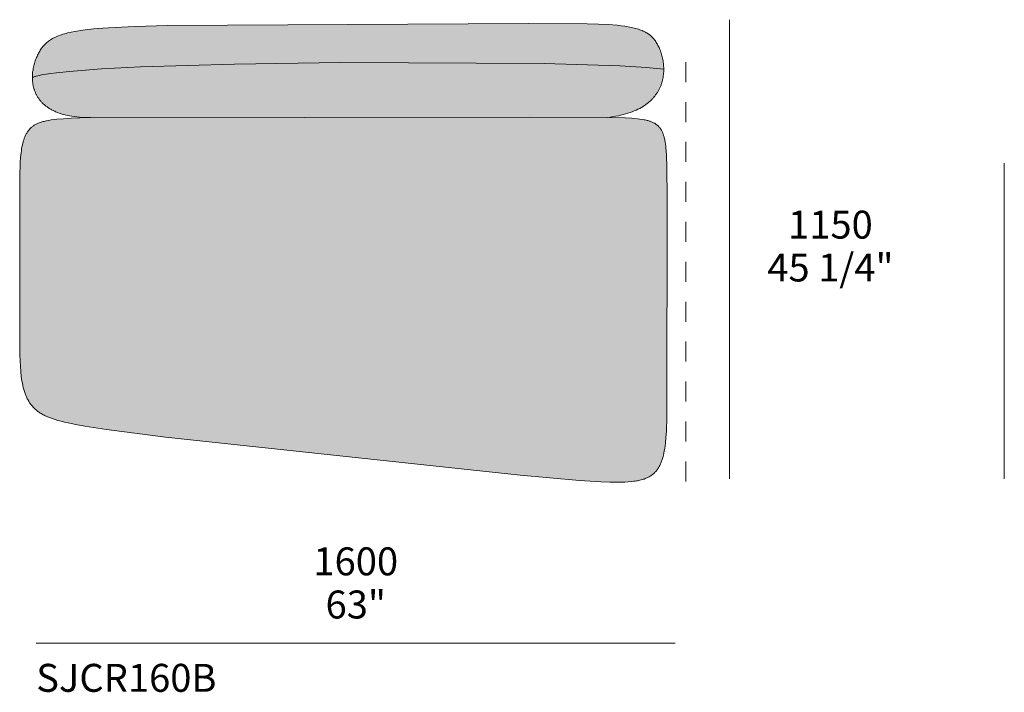
# Model space of a CAD drawing. Units: millimetres. Extents: x -641 to 157575, y -50731 to 47976.
# Drawn here: x 33548 to 36013, y -5553 to -3869 of the extents above; entities that cross this region are included whole.
import ezdxf

# ---------------------------------------------------------------- set-up
doc = ezdxf.new("R2010")
doc.units = ezdxf.units.MM
doc.header["$LTSCALE"] = 10
doc.linetypes.add('Hidden 01', pattern=[10, 5, -5])
for name, color, linetype, lineweight in [('detail dimensions', 7, 'Continuous', 5), ('dimensions', 7, 'Continuous', 5), ('drawing', 7, 'Continuous', 5), ('hatch', 9, 'Continuous', 5), ('product codes', 7, 'Continuous', 5)]:
    doc.layers.add(name, color=color, linetype=linetype, lineweight=lineweight)
doc.styles.add('Poliform mm', font='arial.ttf')
doc.styles.add('Poliform pollici', font='arial.ttf')

msp = doc.modelspace()

# ---------------------------------------------------------------- hatches: boundary and pattern name
at = {"layer": 'hatch', "extrusion": (0, 0, -1)}
for points in [[(-35160.6, -3992.9), (-35160.5, -3988.8), (-35160.3, -3984.6), (-35160, -3980.5), (-35159.5, -3976.5), (-35158.9, -3972.5), (-35158.2, -3968.5), (-35157.4, -3964.6), (-35156.5, -3960.8), (-35155.5, -3957), (-35154.4, -3953.3), (-35153.2, -3949.7), (-35151.9, -3946.1), (-35150.6, -3942.7), (-35149.1, -3939.3), (-35147.6, -3936.1), (-35146.1, -3933), (-35144.7, -3930.4), (-35143.3, -3928), (-35141.9, -3925.6), (-35140.4, -3923.3), (-35138.8, -3921.1), (-35137.2, -3919), (-35136.4, -3918), (-35135.5, -3916.9), (-35134.7, -3915.9), (-35133.8, -3914.9), (-35132.9, -3914), (-35132, -3913), (-35131, -3912.1), (-35130.1, -3911.1), (-35129.1, -3910.2), (-35128.1, -3909.4), (-35127.1, -3908.5), (-35126.1, -3907.6), (-35125, -3906.8), (-35124, -3906), (-35122.9, -3905.2), (-35121.7, -3904.4), (-35120.6, -3903.6), (-35119.4, -3902.8), (-35118.2, -3902.1), (-35117, -3901.4), (-35115.8, -3900.7), (-35114.5, -3900), (-35111.9, -3898.6), (-35109.2, -3897.3), (-35106.4, -3896.1), (-35103.5, -3894.9), (-35100.4, -3893.8), (-35097.3, -3892.7), (-35094, -3891.7), (-35090.6, -3890.7), (-35087, -3889.8), (-35083.3, -3888.9), (-35079.5, -3888), (-35071.5, -3886.5), (-35062.8, -3885.1), (-35053.5, -3883.9), (-35043.6, -3882.9), (-35021.7, -3881.2), (-34996.9, -3880), (-34968.9, -3879.2), (-34820.9, -3878.3), (-33918.1, -3883.4), (-33836.5, -3885.7), (-33770.3, -3888.9), (-33742.4, -3891), (-33717.7, -3893.5), (-33706.4, -3894.9), (-33695.9, -3896.5), (-33686, -3898.2), (-33676.7, -3900.1), (-33668.1, -3902.1), (-33664.1, -3903.1), (-33660.1, -3904.2), (-33656.3, -3905.4), (-33652.7, -3906.5), (-33649.1, -3907.8), (-33645.7, -3909), (-33642.5, -3910.3), (-33639.3, -3911.7), (-33636.3, -3913.1), (-33633.4, -3914.6), (-33630.6, -3916.1), (-33627.9, -3917.6), (-33625.3, -3919.2), (-33622.8, -3920.9), (-33620.5, -3922.6), (-33618.2, -3924.4), (-33616, -3926.2), (-33614.9, -3927.1), (-33613.9, -3928), (-33612.8, -3929), (-33611.8, -3930), (-33609.9, -3932), (-33608, -3934), (-33606.2, -3936.1), (-33604.5, -3938.3), (-33602.8, -3940.5), (-33601.2, -3942.8), (-33599.7, -3945.1), (-33598.2, -3947.5), (-33596.8, -3950), (-33595.4, -3952.6), (-33594.1, -3955.2), (-33592.5, -3958.3), (-33591.1, -3961.6), (-33589.7, -3964.9), (-33588.3, -3968.4), (-33587.1, -3971.9), (-33585.9, -3975.4), (-33584.8, -3979), (-33583.9, -3982.7), (-33583, -3986.4), (-33582.2, -3990.2), (-33581.5, -3994), (-33580.9, -3997.8), (-33580.5, -4001.7), (-33580.2, -4005.6), (-33580, -4009.5), (-33579.9, -4013.4), (-33581.2, -4012.9), (-33582.7, -4012.3), (-33584.2, -4011.8), (-33585.9, -4011.3), (-33587.7, -4010.8), (-33589.6, -4010.2), (-33593.6, -4009.2), (-33598.1, -4008.2), (-33603, -4007.2), (-33614, -4005.3), (-33626.5, -4003.4), (-33640.5, -4001.6), (-33672.7, -3998.2), (-33752.8, -3992.1), (-33850.6, -3987.1), (-34085.9, -3979.8), (-34351.1, -3976.1), (-34861.1, -3978.7), (-35050.9, -3984.5), (-35117.5, -3988.4), (-35142.2, -3990.6), (-35152.2, -3991.7)], [(-33725.7, -4114.1), (-35019.8, -4113.3), (-35029.7, -4112.1), (-35039.2, -4110.6), (-35048.3, -4108.9), (-35052.6, -4108), (-35056.9, -4107), (-35061.1, -4105.9), (-35065.1, -4104.8), (-35069.1, -4103.6), (-35073, -4102.4), (-35076.7, -4101.1), (-35080.4, -4099.8), (-35084, -4098.4), (-35087.5, -4097), (-35090.8, -4095.5), (-35094.1, -4094), (-35097.3, -4092.4), (-35100.4, -4090.8), (-35103.4, -4089.1), (-35106.3, -4087.4), (-35109.2, -4085.6), (-35111.9, -4083.9), (-35114.6, -4082), (-35117.1, -4080.2), (-35119.6, -4078.3), (-35122, -4076.3), (-35124.3, -4074.4), (-35126.6, -4072.4), (-35128.7, -4070.3), (-35130.8, -4068.3), (-35132.8, -4066.2), (-35134.7, -4064.1), (-35136.5, -4061.9), (-35138.3, -4059.7), (-35140, -4057.5), (-35141.6, -4055.3), (-35143.1, -4053.1), (-35144.6, -4050.8), (-35146, -4048.5), (-35147.3, -4046.2), (-35148.5, -4043.9), (-35149.7, -4041.5), (-35150.8, -4039.2), (-35151.9, -4036.8), (-35152.9, -4034.4), (-35153.8, -4032), (-35154.7, -4029.6), (-35155.4, -4027.2), (-35156.2, -4024.8), (-35156.9, -4022.3), (-35157.5, -4019.9), (-35158, -4017.4), (-35158.5, -4015), (-35159, -4012.5), (-35159.3, -4010.1), (-35159.7, -4007.6), (-35159.9, -4005.2), (-35160.2, -4002.7), (-35160.3, -4000.2), (-35160.5, -3997.8), (-35160.5, -3995.4), (-35160.6, -3992.9), (-35152.2, -3991.7), (-35142.2, -3990.6), (-35117.5, -3988.4), (-35050.9, -3984.5), (-34861.1, -3978.7), (-34351.1, -3976.1), (-34085.9, -3979.8), (-33850.6, -3987.1), (-33752.8, -3992.1), (-33672.7, -3998.2), (-33640.5, -4001.6), (-33626.5, -4003.4), (-33614, -4005.3), (-33603, -4007.2), (-33598.1, -4008.2), (-33593.6, -4009.2), (-33589.6, -4010.2), (-33587.7, -4010.8), (-33585.9, -4011.3), (-33584.2, -4011.8), (-33582.7, -4012.3), (-33581.2, -4012.9), (-33579.9, -4013.4), (-33579.9, -4015.8), (-33580, -4018.1), (-33580.1, -4020.4), (-33580.3, -4022.8), (-33580.5, -4025.1), (-33580.8, -4027.4), (-33581.1, -4029.7), (-33581.5, -4032), (-33582, -4034.3), (-33582.5, -4036.6), (-33583.1, -4038.9), (-33583.7, -4041.2), (-33584.4, -4043.5), (-33585.1, -4045.7), (-33586, -4047.9), (-33586.8, -4050.2), (-33587.8, -4052.4), (-33588.8, -4054.5), (-33589.9, -4056.7), (-33591, -4058.8), (-33592.3, -4061), (-33593.5, -4063.1), (-33594.9, -4065.1), (-33596.3, -4067.2), (-33597.9, -4069.2), (-33599.4, -4071.2), (-33601.1, -4073.1), (-33602.8, -4075.1), (-33604.7, -4077), (-33606.6, -4078.8), (-33608.5, -4080.6), (-33610.6, -4082.4), (-33612.7, -4084.2), (-33615, -4085.9), (-33617.3, -4087.6), (-33619.7, -4089.2), (-33622.1, -4090.8), (-33624.7, -4092.4), (-33627.4, -4093.9), (-33630.1, -4095.4), (-33633, -4096.8), (-33635.9, -4098.2), (-33638.9, -4099.5), (-33642, -4100.8), (-33645.2, -4102), (-33648.5, -4103.2), (-33651.9, -4104.3), (-33655.5, -4105.4), (-33659.1, -4106.4), (-33662.8, -4107.4), (-33666.6, -4108.3), (-33670.5, -4109.1), (-33674.5, -4109.9), (-33678.6, -4110.6), (-33682.8, -4111.2), (-33687.1, -4111.8), (-33696.1, -4112.8), (-33705.5, -4113.5), (-33715.4, -4114)], [(-34823.4, -4112.9), (-33691.7, -4115), (-33663.2, -4116.3), (-33650.9, -4117.2), (-33639.8, -4118.2), (-33629.7, -4119.5), (-33625.1, -4120.1), (-33620.7, -4120.9), (-33616.6, -4121.6), (-33612.6, -4122.4), (-33608.9, -4123.3), (-33605.4, -4124.2), (-33602.1, -4125.2), (-33599, -4126.3), (-33597.4, -4126.8), (-33596, -4127.4), (-33594.6, -4127.9), (-33593.2, -4128.5), (-33591.9, -4129.1), (-33590.6, -4129.8), (-33589.3, -4130.4), (-33588.1, -4131.1), (-33586.9, -4131.7), (-33585.7, -4132.4), (-33584.6, -4133.1), (-33583.5, -4133.8), (-33582.4, -4134.6), (-33581.4, -4135.3), (-33580.4, -4136.1), (-33579.4, -4136.9), (-33578.4, -4137.7), (-33577.5, -4138.5), (-33576.5, -4139.4), (-33575.6, -4140.2), (-33574.4, -4141.5), (-33573.1, -4142.8), (-33571.9, -4144.2), (-33570.8, -4145.6), (-33569.7, -4147), (-33568.6, -4148.5), (-33567.6, -4150), (-33566.6, -4151.6), (-33565.6, -4153.2), (-33564.6, -4154.8), (-33563.7, -4156.5), (-33562.9, -4158.3), (-33562, -4160), (-33561.2, -4161.9), (-33560.5, -4163.7), (-33559.7, -4165.6), (-33559, -4167.6), (-33558.3, -4169.6), (-33557.7, -4171.6), (-33557.1, -4173.7), (-33555.9, -4178), (-33554.8, -4182.5), (-33553.9, -4187.2), (-33553, -4192.1), (-33552.3, -4197.1), (-33551.6, -4202.4), (-33550.4, -4213.5), (-33549.6, -4225.4), (-33549, -4238.2), (-33548.6, -4251.8), (-33548.1, -4641.3), (-33548.6, -4707.9), (-33549.1, -4722.6), (-33549.8, -4736.5), (-33550.8, -4749.6), (-33552.1, -4762), (-33552.9, -4767.9), (-33553.8, -4773.6), (-33554.8, -4779.2), (-33555.9, -4784.6), (-33557.1, -4789.9), (-33558.5, -4794.9), (-33559.9, -4799.8), (-33560.7, -4802.2), (-33561.5, -4804.6), (-33562.4, -4806.9), (-33563.3, -4809.1), (-33564.2, -4811.4), (-33565.2, -4813.5), (-33566.2, -4815.7), (-33567.2, -4817.8), (-33568.3, -4819.9), (-33569.4, -4821.9), (-33570.6, -4823.9), (-33571.8, -4825.9), (-33573, -4827.8), (-33574.3, -4829.7), (-33575.6, -4831.5), (-33577, -4833.3), (-33578.4, -4835.1), (-33579.9, -4836.8), (-33581.4, -4838.5), (-33583, -4840.2), (-33584.6, -4841.8), (-33586.3, -4843.4), (-33588, -4845), (-33589.8, -4846.5), (-33591.7, -4848), (-33593.6, -4849.5), (-33595.6, -4851), (-33597.7, -4852.4), (-33599.8, -4853.8), (-33602.1, -4855.1), (-33604.4, -4856.5), (-33606.8, -4857.8), (-33609.3, -4859.1), (-33611.9, -4860.4), (-33614.6, -4861.6), (-33617.4, -4862.9), (-33620.3, -4864.1), (-33623.4, -4865.3), (-33629.7, -4867.6), (-33636.6, -4869.9), (-33643.9, -4872.1), (-33651.8, -4874.3), (-33660.2, -4876.4), (-33669.2, -4878.5), (-33689, -4882.7), (-33711.5, -4886.8), (-33765.1, -4895.1), (-33912.9, -4913.8), (-34800.8, -5009.1), (-34949.2, -5022.5), (-35003.2, -5025.9), (-35025.8, -5026.7), (-35045.8, -5026.9), (-35054.9, -5026.7), (-35063.4, -5026.4), (-35071.3, -5026), (-35078.8, -5025.4), (-35085.7, -5024.6), (-35089, -5024.1), (-35092.1, -5023.6), (-35095.2, -5023.1), (-35098.1, -5022.5), (-35101, -5021.9), (-35103.7, -5021.2), (-35106.4, -5020.5), (-35108.9, -5019.7), (-35111.4, -5018.9), (-35113.7, -5018), (-35116, -5017.2), (-35118.2, -5016.2), (-35120.3, -5015.2), (-35122.4, -5014.2), (-35124.3, -5013.1), (-35126.2, -5012), (-35128, -5010.8), (-35129.8, -5009.6), (-35131.5, -5008.3), (-35133.2, -5007), (-35134.8, -5005.7), (-35136.3, -5004.3), (-35137.8, -5002.8), (-35139.2, -5001.3), (-35140.6, -4999.7), (-35142, -4998.1), (-35143.3, -4996.5), (-35144.6, -4994.8), (-35145.8, -4993), (-35147, -4991.2), (-35148.1, -4989.3), (-35149.2, -4987.4), (-35150.3, -4985.4), (-35151.3, -4983.3), (-35152.3, -4981.2), (-35153.2, -4979.1), (-35154.1, -4976.9), (-35155, -4974.6), (-35155.9, -4972.2), (-35156.7, -4969.8), (-35157.4, -4967.3), (-35158.2, -4964.8), (-35158.9, -4962.2), (-35159.5, -4959.5), (-35160.8, -4954), (-35161.9, -4948.2), (-35162.9, -4942.1), (-35163.8, -4935.7), (-35164.6, -4929), (-35166, -4914.7), (-35167, -4899.2), (-35168.2, -4864.1), (-35168.7, -4315.8), (-35168.3, -4238.1), (-35167.3, -4209), (-35166.5, -4196.5), (-35166, -4190.8), (-35165.5, -4185.4), (-35164.8, -4180.2), (-35164.1, -4175.4), (-35163.3, -4170.8), (-35162.4, -4166.5), (-35161.9, -4164.5), (-35161.4, -4162.5), (-35160.9, -4160.6), (-35160.3, -4158.7), (-35159.8, -4156.9), (-35159.2, -4155.2), (-35158.5, -4153.5), (-35157.9, -4151.8), (-35157.2, -4150.2), (-35156.4, -4148.7), (-35155.7, -4147.2), (-35154.9, -4145.8), (-35154.1, -4144.4), (-35153.3, -4143), (-35152.4, -4141.7), (-35151.5, -4140.5), (-35150.5, -4139.3), (-35149.6, -4138.1), (-35148.6, -4137), (-35147.5, -4135.9), (-35146.5, -4134.8), (-35145.3, -4133.8), (-35144.2, -4132.8), (-35143, -4131.8), (-35142.2, -4131.2), (-35141.4, -4130.6), (-35140.6, -4130.1), (-35139.8, -4129.5), (-35139, -4129), (-35138.1, -4128.4), (-35137.2, -4127.9), (-35136.3, -4127.4), (-35135.4, -4126.9), (-35134.4, -4126.4), (-35133.4, -4125.9), (-35132.4, -4125.4), (-35131.4, -4125), (-35130.3, -4124.5), (-35129.2, -4124.1), (-35128.1, -4123.7), (-35125.8, -4122.9), (-35123.3, -4122.1), (-35120.7, -4121.4), (-35117.9, -4120.7), (-35115, -4120), (-35112, -4119.4), (-35108.7, -4118.8), (-35105.3, -4118.2), (-35097.9, -4117.2), (-35089.6, -4116.4), (-35080.5, -4115.6), (-35070.5, -4115), (-35047.4, -4114)]]:
    msp.add_hatch(color=256, dxfattribs=at).paths.add_polyline_path(points, flags=0)

# ---------------------------------------------------------------- linework, layer by layer
at = {"layer": 'detail dimensions'}
msp.add_lwpolyline([(36013.1, -5018.4), (36013.1, -4228.4)], dxfattribs=at)
at = {"layer": 'dimensions'}
for points in [[(35325.4, -5018.8), (35325.4, -3868.8)], [(33589.5, -5430), (35189.5, -5430)]]:
    msp.add_lwpolyline(points, dxfattribs=at)
at = {"layer": 'drawing'}
for points in [[(33725.7, -4114.1), (33718.4, -4114), (33711.2, -4113.8), (33704.3, -4113.5), (33697.6, -4112.9), (33691.1, -4112.3), (33684.9, -4111.5), (33678.9, -4110.6), (33673, -4109.6), (33667.4, -4108.4), (33662, -4107.2), (33656.8, -4105.8), (33651.8, -4104.3), (33647, -4102.7), (33642.4, -4100.9), (33638, -4099.1), (33635.9, -4098.2), (33633.8, -4097.2), (33631.7, -4096.2), (33629.7, -4095.2), (33627.8, -4094.2), (33625.9, -4093.1), (33624, -4092), (33622.2, -4090.9), (33620.4, -4089.8), (33618.7, -4088.6), (33617, -4087.4), (33615.4, -4086.2), (33613.8, -4085), (33612.2, -4083.8), (33610.7, -4082.5), (33609.2, -4081.3), (33607.8, -4080), (33606.4, -4078.7), (33605.1, -4077.4), (33603.8, -4076), (33602.5, -4074.7), (33601.3, -4073.3), (33600.1, -4071.9), (33598.9, -4070.5), (33597.8, -4069.1), (33596.7, -4067.7), (33595.7, -4066.2), (33594.7, -4064.8), (33593.7, -4063.3), (33592.8, -4061.8), (33591.9, -4060.3), (33591, -4058.8), (33590.2, -4057.3), (33589.4, -4055.8), (33588.7, -4054.2), (33587.9, -4052.7), (33587.3, -4051.1), (33586.6, -4049.6), (33586, -4048), (33585.4, -4046.4), (33584.8, -4044.8), (33584.3, -4043.2), (33583.8, -4041.6), (33583.4, -4040), (33582.9, -4038.4), (33582.5, -4036.8), (33582.2, -4035.2), (33581.8, -4033.5), (33581.2, -4030.2), (33580.7, -4026.9), (33580.4, -4023.6), (33580.1, -4020.3), (33579.9, -4017), (33579.9, -4013.7), (33579.9, -4010.4), (33580.1, -4007.1), (33580.3, -4003.8), (33580.6, -4000.5), (33581, -3997.2), (33581.5, -3994), (33582.1, -3990.8), (33582.7, -3987.6), (33583.4, -3984.4), (33584.2, -3981.3), (33585.1, -3978.2), (33586, -3975.1), (33587, -3972.1), (33588, -3969.2), (33589.1, -3966.2), (33590.3, -3963.4), (33591.5, -3960.6), (33592.8, -3957.8), (33594.1, -3955.2), (33595.4, -3952.6), (33596.8, -3950), (33598.2, -3947.5), (33599.7, -3945.1), (33601.2, -3942.8), (33602.8, -3940.5), (33604.5, -3938.3), (33606.2, -3936.1), (33608, -3934), (33609.9, -3932), (33611.8, -3930), (33612.8, -3929), (33613.9, -3928), (33614.9, -3927.1), (33616, -3926.2), (33618.2, -3924.4), (33620.5, -3922.6), (33622.8, -3920.9), (33625.3, -3919.2), (33627.9, -3917.6), (33630.6, -3916.1), (33633.4, -3914.6), (33636.3, -3913.1), (33639.3, -3911.7), (33642.5, -3910.3), (33645.7, -3909), (33649.1, -3907.8), (33652.7, -3906.5), (33656.3, -3905.4), (33660.1, -3904.2), (33664.1, -3903.1), (33668.1, -3902.1), (33676.7, -3900.1), (33686, -3898.2), (33695.9, -3896.5), (33706.4, -3894.9), (33717.7, -3893.5), (33742.4, -3891), (33770.3, -3888.9), (33836.5, -3885.7), (33918.1, -3883.4), (34820.9, -3878.3), (34968.9, -3879.2), (34996.9, -3880), (35021.7, -3881.2), (35043.6, -3882.9), (35053.5, -3883.9), (35062.8, -3885.1), (35071.5, -3886.5), (35079.5, -3888), (35083.3, -3888.9), (35087, -3889.8), (35090.6, -3890.7), (35094, -3891.7), (35097.3, -3892.7), (35100.4, -3893.8), (35103.5, -3894.9), (35106.4, -3896.1), (35109.2, -3897.3), (35111.9, -3898.6), (35114.5, -3900), (35115.8, -3900.7), (35117, -3901.4), (35118.2, -3902.1), (35119.4, -3902.8), (35120.6, -3903.6), (35121.7, -3904.4), (35122.9, -3905.2), (35124, -3906), (35125, -3906.8), (35126.1, -3907.6), (35127.1, -3908.5), (35128.1, -3909.4), (35129.1, -3910.2), (35130.1, -3911.1), (35131, -3912.1), (35132, -3913), (35132.9, -3914), (35133.8, -3914.9), (35134.7, -3915.9), (35135.5, -3916.9), (35136.4, -3918), (35137.2, -3919), (35138.8, -3921.1), (35140.4, -3923.3), (35141.9, -3925.6), (35143.3, -3928), (35144.7, -3930.4), (35146.1, -3933), (35147.4, -3935.6), (35148.7, -3938.2), (35149.9, -3941), (35151, -3943.8), (35152.2, -3946.7), (35153.2, -3949.7), (35154.2, -3952.7), (35155.2, -3955.7), (35156, -3958.9), (35156.8, -3962), (35157.6, -3965.2), (35158.2, -3968.5), (35158.8, -3971.8), (35159.3, -3975.1), (35159.7, -3978.5), (35160.1, -3981.9), (35160.3, -3985.3), (35160.5, -3988.8), (35160.6, -3992.2), (35160.5, -3995.7), (35160.4, -3999.2), (35160.2, -4002.7), (35159.8, -4006.2), (35159.4, -4009.7), (35158.8, -4013.2), (35158.2, -4016.7), (35157.4, -4020.2), (35156.5, -4023.7), (35155.4, -4027.2), (35154.3, -4030.7), (35153.7, -4032.4), (35153, -4034.1), (35152.3, -4035.8), (35151.6, -4037.5), (35150.8, -4039.2), (35150, -4040.9), (35149.2, -4042.5), (35148.4, -4044.2), (35147.5, -4045.9), (35146.5, -4047.5), (35145.6, -4049.2), (35144.6, -4050.8), (35143.5, -4052.4), (35142.5, -4054), (35141.3, -4055.6), (35140.2, -4057.2), (35139, -4058.8), (35137.8, -4060.4), (35136.5, -4061.9), (35135.2, -4063.5), (35133.9, -4065), (35132.5, -4066.5), (35131.1, -4068), (35129.6, -4069.5), (35128.1, -4070.9), (35126.6, -4072.4), (35125, -4073.8), (35123.3, -4075.2), (35121.7, -4076.6), (35120, -4078), (35118.2, -4079.4), (35116.4, -4080.7), (35114.6, -4082), (35112.7, -4083.4), (35110.7, -4084.6), (35108.8, -4085.9), (35104.7, -4088.4), (35100.4, -4090.8), (35096, -4093.1), (35091.3, -4095.3), (35086.5, -4097.4), (35081.4, -4099.4), (35076.2, -4101.3), (35070.8, -4103.1), (35065.1, -4104.8), (35059.3, -4106.4), (35053.2, -4107.8), (35047, -4109.2), (35040.5, -4110.4), (35033.8, -4111.5), (35026.9, -4112.5), (35019.8, -4113.3)], [(35160.6, -3992.9), (35152.2, -3991.7), (35142.2, -3990.6), (35117.5, -3988.4), (35050.9, -3984.5), (34861.1, -3978.7), (34351.1, -3976.1), (34085.9, -3979.8), (33850.6, -3987.1), (33752.8, -3992.1), (33672.7, -3998.2), (33640.5, -4001.6), (33626.5, -4003.4), (33614, -4005.3), (33603, -4007.2), (33598.1, -4008.2), (33593.6, -4009.2), (33589.6, -4010.2), (33587.7, -4010.8), (33585.9, -4011.3), (33584.2, -4011.8), (33582.7, -4012.3), (33581.2, -4012.9), (33579.9, -4013.4)]]:
    msp.add_lwpolyline(points, dxfattribs=at)
at = {"layer": 'drawing', "linetype": 'Hidden 01'}
msp.add_lwpolyline([(35215.7, -3975), (35215.7, -5042)], dxfattribs=at)
at = {"layer": 'drawing'}
msp.add_lwpolyline([(34823.4, -4112.9), (33698.9, -4114.7), (33677, -4115.6), (33657.7, -4116.7), (33641.1, -4118.1), (33633.6, -4119), (33626.7, -4119.9), (33620.3, -4120.9), (33614.4, -4122.1), (33611.6, -4122.7), (33609, -4123.3), (33606.4, -4124), (33603.9, -4124.7), (33601.6, -4125.4), (33599.3, -4126.1), (33597.1, -4126.9), (33595.1, -4127.7), (33593.1, -4128.6), (33591.2, -4129.5), (33589.3, -4130.4), (33587.5, -4131.3), (33585.9, -4132.3), (33584.2, -4133.3), (33582.7, -4134.4), (33581.1, -4135.5), (33579.7, -4136.6), (33578.3, -4137.8), (33576.9, -4139), (33575.6, -4140.2), (33574.4, -4141.5), (33573.1, -4142.8), (33571.9, -4144.2), (33570.8, -4145.6), (33569.7, -4147), (33568.6, -4148.5), (33567.6, -4150), (33566.6, -4151.6), (33565.6, -4153.2), (33564.6, -4154.8), (33563.7, -4156.5), (33562.9, -4158.3), (33562, -4160), (33561.2, -4161.9), (33560.5, -4163.7), (33559.7, -4165.6), (33559, -4167.6), (33558.3, -4169.6), (33557.7, -4171.6), (33557.1, -4173.7), (33555.9, -4178), (33554.8, -4182.5), (33553.9, -4187.2), (33553, -4192.1), (33552.3, -4197.1), (33551.6, -4202.4), (33550.4, -4213.5), (33549.6, -4225.4), (33549, -4238.2), (33548.6, -4251.8), (33548.1, -4641.3), (33548.6, -4707.9), (33549.1, -4722.6), (33549.8, -4736.5), (33550.8, -4749.6), (33552.1, -4762), (33552.9, -4767.9), (33553.8, -4773.6), (33554.8, -4779.2), (33555.9, -4784.6), (33557.1, -4789.9), (33558.5, -4794.9), (33559.9, -4799.8), (33560.7, -4802.2), (33561.5, -4804.6), (33562.4, -4806.9), (33563.3, -4809.1), (33564.2, -4811.4), (33565.2, -4813.5), (33566.2, -4815.7), (33567.2, -4817.8), (33568.3, -4819.9), (33569.4, -4821.9), (33570.6, -4823.9), (33571.8, -4825.9), (33573, -4827.8), (33574.3, -4829.7), (33575.6, -4831.5), (33577, -4833.3), (33578.4, -4835.1), (33579.9, -4836.8), (33581.4, -4838.5), (33583, -4840.2), (33584.6, -4841.8), (33586.3, -4843.4), (33588, -4845), (33589.8, -4846.5), (33591.7, -4848), (33593.6, -4849.5), (33595.6, -4851), (33597.7, -4852.4), (33599.8, -4853.8), (33602.1, -4855.1), (33604.4, -4856.5), (33606.8, -4857.8), (33609.3, -4859.1), (33611.9, -4860.4), (33614.6, -4861.6), (33617.4, -4862.9), (33620.3, -4864.1), (33623.4, -4865.3), (33629.7, -4867.6), (33636.6, -4869.9), (33643.9, -4872.1), (33651.8, -4874.3), (33660.2, -4876.4), (33669.2, -4878.5), (33689, -4882.7), (33711.5, -4886.8), (33765.1, -4895.1), (33912.9, -4913.8), (34800.8, -5009.1), (34949.2, -5022.5), (35003.2, -5025.9), (35025.8, -5026.7), (35045.8, -5026.9), (35054.9, -5026.7), (35063.4, -5026.4), (35071.3, -5026), (35078.8, -5025.4), (35085.7, -5024.6), (35089, -5024.1), (35092.1, -5023.6), (35095.2, -5023.1), (35098.1, -5022.5), (35101, -5021.9), (35103.7, -5021.2), (35106.4, -5020.5), (35108.9, -5019.7), (35111.4, -5018.9), (35113.7, -5018), (35116, -5017.2), (35118.2, -5016.2), (35120.3, -5015.2), (35122.4, -5014.2), (35124.3, -5013.1), (35126.2, -5012), (35128, -5010.8), (35129.8, -5009.6), (35131.5, -5008.3), (35133.2, -5007), (35134.8, -5005.7), (35136.3, -5004.3), (35137.8, -5002.8), (35139.2, -5001.3), (35140.6, -4999.7), (35142, -4998.1), (35143.3, -4996.5), (35144.6, -4994.8), (35145.8, -4993), (35147, -4991.2), (35148.1, -4989.3), (35149.2, -4987.4), (35150.3, -4985.4), (35151.3, -4983.3), (35152.3, -4981.2), (35153.2, -4979.1), (35154.1, -4976.9), (35155, -4974.6), (35155.9, -4972.2), (35156.7, -4969.8), (35157.4, -4967.3), (35158.2, -4964.8), (35158.9, -4962.2), (35159.5, -4959.5), (35160.8, -4954), (35161.9, -4948.2), (35162.9, -4942.1), (35163.8, -4935.7), (35164.6, -4929), (35166, -4914.7), (35167, -4899.2), (35168.2, -4864.1), (35168.7, -4315.8), (35168.3, -4238.1), (35167.3, -4209), (35166.5, -4196.5), (35166, -4190.8), (35165.5, -4185.4), (35164.8, -4180.2), (35164.1, -4175.4), (35163.3, -4170.8), (35162.4, -4166.5), (35161.9, -4164.5), (35161.4, -4162.5), (35160.9, -4160.6), (35160.3, -4158.7), (35159.8, -4156.9), (35159.2, -4155.2), (35158.5, -4153.5), (35157.9, -4151.8), (35157.2, -4150.2), (35156.4, -4148.7), (35155.7, -4147.2), (35154.9, -4145.8), (35154.1, -4144.4), (35153.3, -4143), (35152.4, -4141.7), (35151.5, -4140.5), (35150.5, -4139.3), (35149.6, -4138.1), (35148.6, -4137), (35147.5, -4135.9), (35146.5, -4134.8), (35145.3, -4133.8), (35144.2, -4132.8), (35143, -4131.8), (35141.8, -4130.9), (35140.5, -4130), (35139.2, -4129.1), (35137.9, -4128.3), (35136.5, -4127.5), (35135, -4126.7), (35133.5, -4125.9), (35131.9, -4125.2), (35130.2, -4124.5), (35128.5, -4123.8), (35126.7, -4123.2), (35124.8, -4122.5), (35122.8, -4121.9), (35120.8, -4121.4), (35118.6, -4120.8), (35116.4, -4120.3), (35114, -4119.8), (35111.6, -4119.3), (35106.4, -4118.4), (35100.7, -4117.6), (35094.6, -4116.9), (35080.7, -4115.6), (35064.6, -4114.6), (35024.4, -4113.4)], close=True, dxfattribs=at)

# ---------------------------------------------------------------- texts
at = {"layer": 'dimensions', "char_height": 70, "attachment_point": 5}
for s, insert, width, style in [('1150', (35577.8, -4391), 543.261, 'Poliform mm'), ('45 1/4"', (35577.8, -4498.4), 738.043, 'Poliform pollici'), ('1600', (34389.5, -5234.2), 543.261, 'Poliform mm'), ('63"', (34389.5, -5342.2), 409.348, 'Poliform pollici')]:
    msp.add_mtext(s, dxfattribs=dict(at, insert=insert, width=width, style=style))
at = {"layer": 'product codes', "insert": (33589.5, -5481.8), "char_height": 70, "width": 1093.37, "attachment_point": 1, "style": 'Poliform pollici'}
msp.add_mtext('SJCR160B', dxfattribs=at)

doc.saveas('drawing.dxf')
